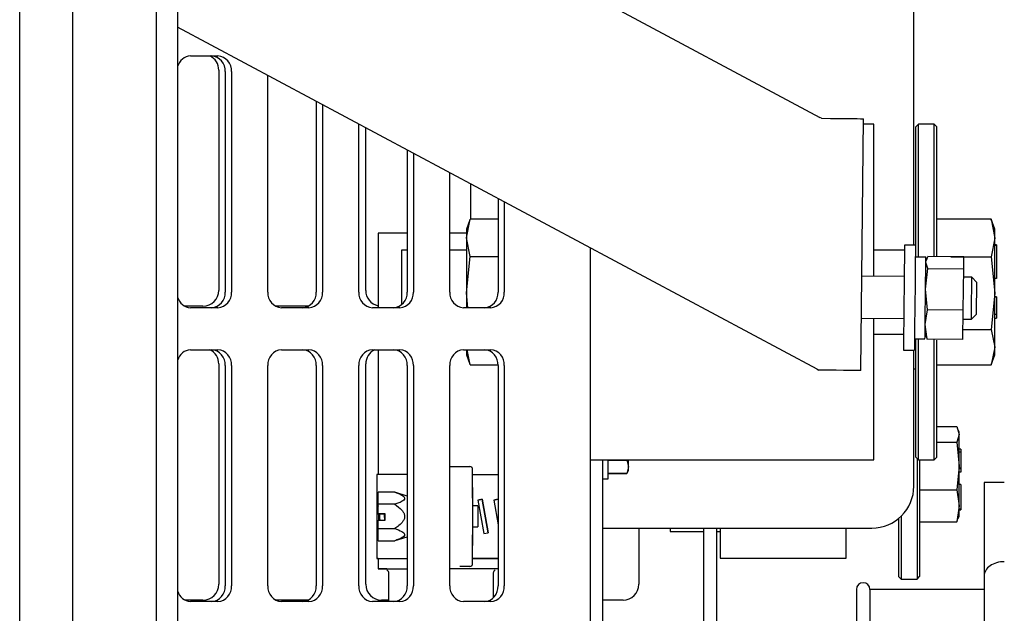
# Model space of a CAD drawing. Units: inches. Extents: x 0.3 to 17, y -11.8 to 10.7.
# Drawn here: x 6.6 to 7, y -8.9 to -8.7 of the extents above; entities that cross this region are included whole.
import ezdxf

# ---------------------------------------------------------------- set-up
doc = ezdxf.new("R2010")
doc.units = ezdxf.units.IN
doc.header["$MEASUREMENT"] = 0

msp = doc.modelspace()

# ---------------------------------------------------------------- linework, layer by layer
at = {"color": 7, "linetype": 'Continuous', "lineweight": 25}
for p, q in [((6.561885841308026, -10.49461094364872), (6.561885841308026, -7.596666302848721)), ((6.629042642708029, -8.408930778548722), (6.629042642708029, -10.43488058604872)), ((6.584400171708026, -8.43488058924872), (6.584400171708026, -10.43488058604872)), ((6.620114684908032, -10.43488058604872), (6.620114684908032, -8.43488058924872)), ((6.942017983408029, -8.78691306354872), (6.942017983408029, -8.53800064754872)), ((6.629042642708029, -8.586406122648722), (6.901972914508029, -8.732533714548723)), ((6.900865971108033, -8.83967088454872), (6.629042642708029, -8.694135986748723)), ((6.634530426908029, -8.706393490848722), (6.646128860508028, -8.706393490848722)), ((6.646503652408029, -8.71241429744872), (6.646503652408029, -8.80616422394872)), ((6.649259948208027, -8.71309012964872), (6.649259948208027, -8.806840056148722)), ((6.651927742108029, -8.71309012964872), (6.651927742108029, -8.806840056148722)), ((6.66739276730803, -8.806840056148722), (6.66739276730803, -8.714668412348722)), ((6.687921840608027, -8.725660072048722), (6.687921840608027, -8.806840056148722)), ((6.690589634608031, -8.72708816984872), (6.690589634608031, -8.806840056148722)), ((6.70605465970803, -8.806840056148722), (6.70605465970803, -8.73536811994872)), ((6.902717805008031, -8.73293264324872), (6.901972914508029, -8.732533714548723)), ((6.91946744770803, -8.840254527348723), (6.920574391108033, -8.733117357348721)), ((6.925032335808027, -8.735411365148721), (6.920550254208031, -8.735411365148721)), ((6.925032335808027, -8.782775602748721), (6.925032335808027, -8.735411365148721)), ((6.944005251808029, -8.735411365148721), (6.942888921908029, -8.736527695048721)), ((6.950701890708032, -8.735411365148721), (6.944005251808029, -8.735411365148721)), ((6.944005251808029, -8.79203980044872), (6.944005251808029, -8.735411365148721)), ((6.951817550208034, -8.736527695048721), (6.950701890708032, -8.735411365148721)), ((6.950701890708032, -8.791760550348723), (6.950701890708032, -8.735411365148721)), ((6.709003379908026, -8.80616422394872), (6.709003379908026, -8.73694707314872)), ((6.942888921908029, -8.792028067248722), (6.942888921908029, -8.736527695048721)), ((6.951817550208034, -8.791377042448723), (6.951817550208034, -8.736527695048721)), ((6.726583733008027, -8.74635944434872), (6.726583733008027, -8.806840056148722)), ((6.729251527008032, -8.747787877448722), (6.729251527008032, -8.806840056148722)), ((6.744716552108031, -8.806840056148722), (6.744716552108031, -8.756067827448721)), ((6.753646521408029, -8.775913358248722), (6.753646521408029, -8.760848937948722)), ((6.76524562550803, -8.767059151948722), (6.76524562550803, -8.806840056148722)), ((6.767913419408032, -8.768487584948723), (6.767913419408032, -8.806840056148722)), ((6.751838938408028, -8.783819522148722), (6.753347492408025, -8.775913358248722)), ((6.75326435430803, -8.776139306048723), (6.751838938408028, -8.780054506548723)), ((6.76524562550803, -8.775913358248722), (6.753347492408025, -8.775913358248722)), ((6.974862891608026, -8.77591503434872), (6.951817550208034, -8.77591503434872)), ((6.976371445608031, -8.780054506548723), (6.974861550608026, -8.775905983048723)), ((6.974862891608026, -8.77591503434872), (6.976371445608031, -8.78387383004872)), ((6.974921222308026, -8.776204676748723), (6.974862891608026, -8.77591503434872)), ((6.71422968150803, -8.781786661748722), (6.71422968150803, -8.81353635974872)), ((6.751838938408028, -8.780054506548723), (6.751838938408028, -8.783819522148722)), ((6.976371445608031, -8.78387383004872), (6.976371445608031, -8.780054506548723)), ((6.753347492408025, -8.79172602124872), (6.751838938408028, -8.783819522148722)), ((6.751838938408028, -8.783819522148722), (6.751838938408028, -8.807189370248722)), ((6.925032335808027, -8.80013101364872), (6.925032335808027, -8.782775602748721)), ((6.976371445608031, -8.78387383004872), (6.974862891608026, -8.791832625748722)), ((6.976371445608031, -8.807295304248722), (6.976371445608031, -8.78387383004872)), ((6.726583733008027, -8.788982799648721), (6.724139205108031, -8.788982799648721)), ((6.724139205108031, -8.788982799648721), (6.724139205108031, -8.800823942848723)), ((6.751838938408028, -8.788982799648721), (6.744716552108031, -8.788982799648721)), ((6.804496189208031, -10.13942927914872), (6.804496189208031, -8.788074314848721)), ((6.938032048508028, -8.788982799648721), (6.925032335808027, -8.788982799648721)), ((6.942696497408029, -8.786920103448722), (6.938054173908029, -8.786872164948722)), ((6.942888921908029, -8.788982799648721), (6.942675042408027, -8.788982799648721)), ((6.977085494508032, -8.786827914048722), (6.976371445608031, -8.786827914048722)), ((6.976371445608031, -8.786858085148722), (6.977085494508032, -8.786858085148722)), ((6.977085494508032, -8.786827914048722), (6.977085494508032, -8.786858085148722)), ((6.977085494508032, -8.786858085148722), (6.977085494508032, -8.80114174484872)), ((6.751838938408028, -8.807189370248722), (6.753347492408025, -8.79172602124872)), ((6.753347492408025, -8.79172602124872), (6.76524562550803, -8.79172602124872)), ((6.947108179808026, -8.79207164774872), (6.942643530408027, -8.79202572064872)), ((6.942646212308034, -8.791777312048723), (6.947110191208026, -8.791823239148723)), ((6.947939560708029, -8.796862815248723), (6.947084713408032, -8.794288551648723)), ((6.947368321608025, -8.792908392348721), (6.94709141810803, -8.793644566748721)), ((6.947108179808026, -8.79207164774872), (6.947110191208026, -8.791823239148723)), ((6.947550689008025, -8.79297678014872), (6.947992527708031, -8.791732725948723)), ((6.963253730408027, -8.791890286048723), (6.947992527708031, -8.791732725948723)), ((6.957676773908034, -8.791832625748722), (6.974862891608026, -8.791832625748722)), ((6.963200763408025, -8.797020375348723), (6.963253730408027, -8.791890286048723)), ((6.974862891608026, -8.791832625748722), (6.976371445608031, -8.807295304248722)), ((6.94696805190803, -8.80563488914872), (6.947939560708029, -8.796862815248723)), ((6.947939560708029, -8.796862815248723), (6.963200763408025, -8.797020375348723)), ((6.963019066508025, -8.81458329624872), (6.963200763408025, -8.797020375348723)), ((6.724139205108031, -8.800823942848723), (6.724139205108031, -8.81230236254872)), ((6.937915386908031, -8.800264101648722), (6.919882467608033, -8.800078046648721)), ((6.966665744308031, -8.800561119148721), (6.963164558108033, -8.80052524914872)), ((6.968786436008031, -8.802726061748722), (6.966665744308031, -8.800561119148721)), ((6.977085494508032, -8.80114174484872), (6.976371445608031, -8.80114174484872)), ((6.947757863708034, -8.814425400948721), (6.94696805190803, -8.80563488914872)), ((6.75245845130803, -8.81353635974872), (6.751838938408028, -8.807189370248722)), ((6.751838938408028, -8.807189370248722), (6.751838938408028, -8.81353635974872)), ((6.976371445608031, -8.807295304248722), (6.974862891608026, -8.82275764754872)), ((6.976371445608031, -8.830261530348722), (6.976371445608031, -8.807295304248722)), ((6.977085494508032, -8.80883201794872), (6.976371445608031, -8.80883201794872)), ((6.977085494508032, -8.809015391048721), (6.976371445608031, -8.809015391048721)), ((6.977085494508032, -8.80883201794872), (6.977085494508032, -8.809015391048721)), ((6.977085494508032, -8.809015391048721), (6.977085494508032, -8.816367412748722)), ((6.639807013608028, -8.812860527548722), (6.631991362908025, -8.812860527548722)), ((6.646128860508028, -8.81353635974872), (6.634530426908029, -8.81353635974872)), ((6.671056877308033, -8.812860527548722), (6.670629118508032, -8.812847118248722)), ((6.68445015500803, -8.812860527548722), (6.671056877308033, -8.812860527548722)), ((6.684790753008031, -8.81353635974872), (6.673191648908031, -8.81353635974872)), ((6.684668057208029, -8.81285717524872), (6.68445015500803, -8.812860527548722)), ((6.723452645408031, -8.81353635974872), (6.711853541308031, -8.81353635974872)), ((6.762114537808031, -8.81353635974872), (6.750515433708031, -8.81353635974872)), ((6.946812503208029, -8.82063293304872), (6.947757863708034, -8.814425400948721)), ((6.963019066508025, -8.81458329624872), (6.947757863708034, -8.814425400948721)), ((6.962890336508025, -8.827016127848722), (6.963019066508025, -8.81458329624872)), ((6.919698088808033, -8.817934297548721), (6.937731008108031, -8.818120352548721)), ((6.925032335808027, -8.878268747248722), (6.925032335808027, -8.817989275948722)), ((6.962979508808033, -8.818381164748722), (6.966481365508031, -8.81841737004872)), ((6.966481365508031, -8.81841737004872), (6.968646308108028, -8.81629701354872)), ((6.977085494508032, -8.816367412748722), (6.976371445608031, -8.816367412748722)), ((6.976371445608031, -8.817898427448721), (6.977085494508032, -8.817898427448721)), ((6.977085494508032, -8.816367412748722), (6.977085494508032, -8.817898427448721)), ((6.947629133808029, -8.826858232548723), (6.946812503208029, -8.82063293304872)), ((6.962934587408029, -8.82275764754872), (6.974862891608026, -8.82275764754872)), ((6.974862891608026, -8.82275764754872), (6.976371445608031, -8.830261530348722)), ((6.925032335808027, -8.824697312748722), (6.937663290808032, -8.824697312748722)), ((6.942285500308031, -8.826703689548722), (6.94674947920803, -8.826749951848722)), ((6.942888921908029, -8.877152417248723), (6.942888921908029, -8.826710059048722)), ((6.944005251808029, -8.878268747248722), (6.944005251808029, -8.826721456948722)), ((6.946768252308033, -8.824928624348722), (6.94702973500803, -8.82567016244872)), ((6.94721344330803, -8.82560546224872), (6.947629133808029, -8.826858232548723)), ((6.962890336508025, -8.827016127848722), (6.947629133808029, -8.826858232548723)), ((6.950701890708032, -8.878268747248722), (6.950701890708032, -8.826890079748722)), ((6.951817550208034, -8.877152417248723), (6.951817550208034, -8.82729671894872)), ((6.634530426908029, -8.83139361634872), (6.646128860508028, -8.83139361634872)), ((6.673191648908031, -8.83139361634872), (6.684790753008031, -8.83139361634872)), ((6.711853541308031, -8.83139361634872), (6.723452645408031, -8.83139361634872)), ((6.71422968150803, -8.83139361634872), (6.71422968150803, -8.88449438194872)), ((6.750515433708031, -8.83139361634872), (6.762114537808031, -8.83139361634872)), ((6.751838938408028, -8.83139361634872), (6.751838938408028, -8.833625941048723)), ((6.753347492408025, -8.83776708934872), (6.752075613808032, -8.83139361634872)), ((6.937592891608027, -8.83151262444872), (6.942235215108028, -8.83156056294872)), ((6.942017983408029, -8.889429364948722), (6.942017983408029, -8.831558216348721)), ((6.976371445608031, -8.830261530348722), (6.974862891608026, -8.83776507794872)), ((6.976371445608031, -8.833625941048723), (6.976371445608031, -8.830261530348722)), ((6.751838938408028, -8.833625941048723), (6.75326435430803, -8.837540806248722)), ((6.974861550608026, -8.837774129348723), (6.976371445608031, -8.833625941048723)), ((6.646503652408029, -8.83741408774872), (6.646503652408029, -8.931164349448721)), ((6.649259948208027, -8.838089919948722), (6.649259948208027, -8.93184018164872)), ((6.651927742108029, -8.838089919948722), (6.651927742108029, -8.93184018164872)), ((6.66739276730803, -8.93184018164872), (6.66739276730803, -8.838089919948722)), ((6.687921840608027, -8.838089919948722), (6.687921840608027, -8.93184018164872)), ((6.690589634608031, -8.838089919948722), (6.690589634608031, -8.93184018164872)), ((6.70605465970803, -8.93184018164872), (6.70605465970803, -8.838089919948722)), ((6.709003379908026, -8.931164349448721), (6.709003379908026, -8.83741408774872)), ((6.726583733008027, -8.838089919948722), (6.726583733008027, -8.93184018164872)), ((6.729251527008032, -8.838089919948722), (6.729251527008032, -8.93184018164872)), ((6.744716552108031, -8.93184018164872), (6.744716552108031, -8.838089919948722)), ((6.753347492408025, -8.83776708934872), (6.765238920808031, -8.83776708934872)), ((6.76524562550803, -8.838089919948722), (6.76524562550803, -8.93184018164872)), ((6.767913419408032, -8.838089919948722), (6.767913419408032, -8.93184018164872)), ((6.900865971108033, -8.83967088454872), (6.901611532008033, -8.840069813248721)), ((6.942888921908029, -8.839646412448722), (6.942017983408029, -8.839646412448722)), ((6.951817550208034, -8.83776507794872), (6.974862891608026, -8.83776507794872)), ((6.951817550208034, -8.864046435348722), (6.960262100208027, -8.864046435348722)), ((6.960262100208027, -8.864046435348722), (6.961267802908026, -8.86740782884872)), ((6.961267802908026, -8.866431962048722), (6.960892340608027, -8.865399775848722)), ((6.961267802908026, -8.86740782884872), (6.960262100208027, -8.870769222448722)), ((6.961267802908026, -8.86740782884872), (6.961267802908026, -8.866431962048722)), ((6.961267802908026, -8.88089061404872), (6.961267802908026, -8.86740782884872)), ((6.951817550208034, -8.870769222448722), (6.960262100208027, -8.870769222448722)), ((6.960262100208027, -8.870769222448722), (6.961267802908026, -8.88089061404872)), ((6.961981851808034, -8.87368039644872), (6.961267802908026, -8.87368039644872)), ((6.961981851808034, -8.87368039644872), (6.961981851808034, -8.874759180148722)), ((6.942888921908029, -8.877152417248723), (6.944005251808029, -8.878268747248722)), ((6.943365624908026, -8.877629455548721), (6.943365624908026, -8.92893202484872)), ((6.950701890708032, -8.878268747248722), (6.951817550208034, -8.877152417248723)), ((6.961267802908026, -8.874759180148722), (6.961981851808034, -8.874759180148722)), ((6.961981851808034, -8.874759180148722), (6.961981851808034, -8.88178434854872)), ((6.744716552108031, -8.88111253914872), (6.75329184350803, -8.88111253914872)), ((6.754408173508025, -8.882228533848721), (6.754408173508025, -8.882233897648721)), ((6.754408173508025, -8.89004653114872), (6.754408173508025, -8.882233897648721)), ((6.804496189208031, -8.878268747248722), (6.925032335808027, -8.878268747248722)), ((6.809853232008031, -9.041215040048723), (6.809853232008031, -8.878268747248722)), ((6.81201079950803, -8.886357949048723), (6.81201079950803, -8.878389766748722)), ((6.81201079950803, -8.878389766748722), (6.820000772008029, -8.878389766748722)), ((6.820000772008029, -8.878389766748722), (6.820639057908025, -8.881237581448723)), ((6.820639057908025, -8.881237581448723), (6.820000772008029, -8.884085731448721)), ((6.820639057908025, -8.881237581448723), (6.820639057908025, -8.878268747248722)), ((6.820639057908025, -8.88273306134872), (6.820639057908025, -8.881237581448723)), ((6.944005251808029, -8.878268747248722), (6.950701890708032, -8.878268747248722)), ((6.944481954908028, -8.878268747248722), (6.944481954908028, -8.92781603004872)), ((6.961267802908026, -8.88089061404872), (6.960262100208027, -8.89101200574872)), ((6.961267802908026, -8.897772003848722), (6.961267802908026, -8.88089061404872)), ((6.961981851808034, -8.88178434854872), (6.961267802908026, -8.88178434854872)), ((6.961981851808034, -8.882100139148722), (6.961267802908026, -8.882100139148722)), ((6.961981851808034, -8.88178434854872), (6.961981851808034, -8.882100139148722)), ((6.961981851808034, -8.882100139148722), (6.961981851808034, -8.88345079784872)), ((6.713671181208028, -8.884501086648722), (6.713671181208028, -8.897034153248722)), ((6.754408173508025, -8.88446689274872), (6.76524562550803, -8.88446689274872)), ((6.809853232008031, -8.886357949048723), (6.81201079950803, -8.886357949048723)), ((6.820000772008029, -8.884085731448721), (6.81201079950803, -8.884085731448721)), ((6.81201079950803, -8.88410249314872), (6.820000772008029, -8.88410249314872)), ((6.820000772008029, -8.88410249314872), (6.820639057908025, -8.88273306134872)), ((6.820000772008029, -8.88410249314872), (6.820000772008029, -8.884085731448721)), ((6.961981851808034, -8.88345079784872), (6.961267802908026, -8.88345079784872)), ((6.754408173508025, -8.89004653114872), (6.754408173508025, -8.89742336024872)), ((6.961981851808034, -8.888711293248722), (6.961267802908026, -8.888711293248722)), ((6.961981851808034, -8.888711293248722), (6.961981851808034, -8.89922960224872)), ((6.971895398208034, -8.887921481448721), (6.971895398208034, -8.927569632948721)), ((6.71422968150803, -8.897149138648722), (6.71422968150803, -8.892005304748722)), ((6.721308487308029, -8.892005304748722), (6.71422968150803, -8.892005304748722)), ((6.726583733008027, -8.89372203914872), (6.721326590008033, -8.89201100374872)), ((6.944481954908028, -8.89101200574872), (6.960262100208027, -8.89101200574872)), ((6.960262100208027, -8.89101200574872), (6.961267802908026, -8.897772003848722)), ((6.71422968150803, -8.895367703948722), (6.714125088408025, -8.895367703948722)), ((6.71422968150803, -8.90120681364872), (6.71422968150803, -8.89590810154872)), ((6.721308487308029, -8.897149138648722), (6.71422968150803, -8.897149138648722)), ((6.71422968150803, -8.901188040548721), (6.71422968150803, -8.897149138648722)), ((6.754408173508025, -8.89742336024872), (6.754408173508025, -8.897850783848721)), ((6.756640163008029, -8.897850783848721), (6.754408173508025, -8.897850783848721)), ((6.754408173508025, -8.897850783848721), (6.754408173508025, -8.906779412148722)), ((6.756640163008029, -8.897850783848721), (6.756640163008029, -8.906779412148722)), ((6.758523508808025, -8.895020066048723), (6.756701846108029, -8.89533954424872)), ((6.756701846108029, -8.89533954424872), (6.759221466508031, -8.90962789734872)), ((6.756702516508028, -8.895341555748722), (6.758523508808025, -8.895022077448722)), ((6.761042458808028, -8.909307078148721), (6.758523508808025, -8.895020066048723)), ((6.758523508808025, -8.895020066048723), (6.758523508808025, -8.895022077448722)), ((6.758523508808025, -8.895022077448722), (6.761041788308034, -8.909307078148721)), ((6.765219477208028, -8.895020066048723), (6.763398484908031, -8.89533954424872)), ((6.763398484908031, -8.89533954424872), (6.76524562550803, -8.905815278548722)), ((6.763399155408031, -8.895341555748722), (6.765219477208028, -8.895022077448722)), ((6.76524562550803, -8.895167569148722), (6.765219477208028, -8.895020066048723)), ((6.765219477208028, -8.895020066048723), (6.765219477208028, -8.895022077448722)), ((6.765219477208028, -8.895022077448722), (6.76524562550803, -8.895169580548721)), ((6.961267802908026, -8.897772003848722), (6.960262100208027, -8.90453200194872)), ((6.961267802908026, -8.902146475148722), (6.961267802908026, -8.897772003848722)), ((6.717301097408026, -8.901188040548721), (6.71422968150803, -8.901188040548721)), ((6.71422968150803, -8.901188040548721), (6.71422968150803, -8.901191392848723)), ((6.71422968150803, -8.901191392848723), (6.715626937708031, -8.901193069048723)), ((6.715626937708031, -8.90120513744872), (6.71422968150803, -8.90120681364872)), ((6.71422968150803, -8.90120681364872), (6.71422968150803, -8.90120983074872)), ((6.71422968150803, -8.90120983074872), (6.717301097408026, -8.90120983074872)), ((6.715626937708031, -8.90120513744872), (6.715626937708031, -8.901193069048723)), ((6.717301097408026, -8.903891034048723), (6.717301097408026, -8.901188040548721)), ((6.93555332660803, -8.903180002248721), (6.93555332660803, -8.92781603004872)), ((6.936669656608032, -8.90217329394872), (6.936669656608032, -8.92893202484872)), ((6.960262100208027, -8.90453200194872), (6.960675779308033, -8.903149831248722)), ((6.960892340608027, -8.903178661348722), (6.961267802908026, -8.902146475148722)), ((6.961981851808034, -8.89922960224872), (6.961267802908026, -8.89922960224872)), ((6.961267802908026, -8.899501477148721), (6.961981851808034, -8.899501477148721)), ((6.961981851808034, -8.89922960224872), (6.961981851808034, -8.899501477148721)), ((6.71422968150803, -8.903891034048723), (6.717301097408026, -8.903891034048723)), ((6.71422968150803, -8.90745926714872), (6.71422968150803, -8.903891034048723)), ((6.754408173508025, -8.906779412148722), (6.756640163008029, -8.906779412148722)), ((6.754408173508025, -8.906779412148722), (6.754408173508025, -8.90721320524872)), ((6.754408173508025, -8.90721320524872), (6.754408173508025, -8.91460009134872)), ((6.809853232008031, -8.907286621548721), (6.924160726808026, -8.907286621548721)), ((6.825074877208031, -8.907286621548721), (6.825074877208031, -8.931164349448721)), ((6.838446029408033, -8.907286621548721), (6.838446029408033, -8.908749918948722)), ((6.852731700508031, -9.038233466948721), (6.852731700508031, -8.907286621548721)), ((6.85806795890803, -8.907286621548721), (6.85806795890803, -9.02887540354872)), ((6.859660321408029, -8.907286621548721), (6.859660321408029, -8.920003396548722)), ((6.913232091108028, -8.920003396548722), (6.913232091108028, -8.907286621548721)), ((6.944481954908028, -8.90453200194872), (6.960262100208027, -8.90453200194872)), ((6.713671181208028, -8.90768219794872), (6.713671181208028, -8.92021526454872)), ((6.71422968150803, -8.912624891248722), (6.71422968150803, -8.90745926714872)), ((6.71422968150803, -8.90745926714872), (6.721308487308029, -8.90745926714872)), ((6.72149085470803, -8.912565554848722), (6.726583733008027, -8.91090815684872)), ((6.759221466508031, -8.90962789734872), (6.761042458808028, -8.909307078148721)), ((6.838446029408033, -8.90875360644872), (6.852731700508031, -8.90875360644872)), ((6.85806795890803, -8.90875360644872), (6.859660321408029, -8.90875360644872)), ((6.71422968150803, -8.912624891248722), (6.721308487308029, -8.912624891248722)), ((6.754408173508025, -8.922412724848723), (6.754408173508025, -8.91460009134872)), ((6.71422968150803, -8.92021526454872), (6.71422968150803, -8.924643708648723)), ((6.750597230908028, -8.92353140144872), (6.749943524108033, -8.92353140144872)), ((6.75329184350803, -8.923528049148722), (6.750597230908028, -8.92353140144872)), ((6.76524562550803, -8.92018107064872), (6.754408173508025, -8.92018107064872)), ((6.754408173508025, -8.920183082048723), (6.76524562550803, -8.920183082048723)), ((6.754408173508025, -8.922412724848723), (6.754408173508025, -8.92240702584872)), ((6.859660321408029, -8.920003396548722), (6.913232091108028, -8.920003396548722)), ((6.76524562550803, -8.924657788448723), (6.764258695908026, -8.92466013514872)), ((6.93555332660803, -8.92781603004872), (6.936669656608032, -8.92893202484872)), ((6.943365624908026, -8.92893202484872), (6.944481954908028, -8.92781603004872)), ((6.971895398208034, -8.927569632948721), (6.971895398208034, -8.953184209448722)), ((6.936669656608032, -8.92893202484872), (6.943365624908026, -8.92893202484872)), ((6.971895398208034, -8.933346053848723), (6.923323982208032, -8.933346053848723)), ((6.923323982208032, -8.933346053848723), (6.923323982208032, -8.977988860048722)), ((6.639807013608028, -8.937860653048723), (6.631991362908025, -8.937860653048723)), ((6.646128860508028, -8.938536485248722), (6.634530426908029, -8.938536485248722)), ((6.671056877308033, -8.937860653048723), (6.670629118508032, -8.937846908448723)), ((6.68445015500803, -8.937860653048723), (6.671056877308033, -8.937860653048723)), ((6.684790753008031, -8.938536485248722), (6.673191648908031, -8.938536485248722)), ((6.684668057208029, -8.937856965548722), (6.68445015500803, -8.937860653048723)), ((6.723452645408031, -8.938536485248722), (6.711853541308031, -8.938536485248722)), ((6.718695001308028, -8.937860653048723), (6.715700018808029, -8.937860653048723)), ((6.762114537808031, -8.938536485248722), (6.750515433708031, -8.938536485248722)), ((6.818378238308028, -8.937860653048723), (6.809853232008031, -8.937860653048723))]:
    msp.add_line(p, q, dxfattribs=at)
at = {"color": 7, "linetype": 'Continuous', "lineweight": 25, "flags": 128}
for points in [[(6.902717805008031, -8.73293264324872), (6.906602499208027, -8.73297287144872), (6.91011441290803, -8.73300907664872), (6.913194544908031, -8.733040923948721), (6.91578992830803, -8.733067742648721), (6.917855641508027, -8.73308919764872), (6.919357490908027, -8.73310461844872), (6.920268657508032, -8.73311400504872), (6.920574391108033, -8.733117357348721)], [(6.751838938408028, -8.781756825948722), (6.750312281808029, -8.781756155448722), (6.745232812808027, -8.78175447934872), (6.744716552108031, -8.78175447934872)], [(6.938054173908029, -8.786872164948722), (6.93805283300803, -8.78701665084872), (6.938041435008031, -8.788079678648721), (6.93802065050803, -8.790130306348722), (6.937989808908029, -8.793072321848722), (6.93795159220803, -8.79676760874872), (6.937907341308033, -8.801044191748723), (6.937859738108031, -8.805701935948722), (6.937809452908027, -8.810522604148723), (6.937760508708031, -8.815281253948722), (6.937714246408028, -8.819754954648722), (6.93767334780803, -8.82373485524872), (6.93763915390803, -8.827034900948721), (6.937613676108029, -8.82950054864872), (6.937598255408034, -8.83101681304872), (6.937592891608027, -8.83151262444872)], [(6.942696497408029, -8.786920103448722), (6.94269515650803, -8.78706458934872), (6.942684429008025, -8.78812761714872), (6.94266297400803, -8.790178244848722), (6.94263280290803, -8.793120260348722), (6.942594586208031, -8.796815882448723), (6.942550335308027, -8.80109213014872), (6.942502061608025, -8.805749874448722), (6.942452446908028, -8.810570542648723), (6.942402832308034, -8.81532919234872), (6.942356569908029, -8.81980289304872), (6.942315671408025, -8.82378279374872), (6.942281477508033, -8.827082839448721), (6.942255999708031, -8.82954848714872), (6.942240578908027, -8.831064751548723), (6.942235215108028, -8.83156056294872)], [(6.94674947920803, -8.826749951848722), (6.94674947920803, -8.826738889148722), (6.946756854308028, -8.826069091148721), (6.946773616008031, -8.824398954248721), (6.946800434808026, -8.821827707848723), (6.946834628708032, -8.81850888894872), (6.94687485680803, -8.814640286048721), (6.946917766808028, -8.81045220494872), (6.946962017708032, -8.806195065548721), (6.947004257208029, -8.802121969748722), (6.947041803408027, -8.798475962348721), (6.947072645008028, -8.79547461034872), (6.947095440908029, -8.793296593548721), (6.947108179808026, -8.79207164774872)], [(6.966481365508031, -8.81841737004872), (6.966482706508032, -8.818274560248721), (6.966494104408028, -8.81720013454872), (6.966514218508031, -8.815195769148723), (6.966542378208032, -8.812503167848721), (6.966573890208025, -8.809447172748722), (6.966605402208032, -8.80639620604872), (6.966632891408025, -8.80371801984872), (6.966653675908034, -8.80173645034872), (6.966664403408032, -8.80068951384872), (6.966665744308031, -8.800561119148721)], [(6.968646308108028, -8.81629701354872), (6.968647649108028, -8.81612906124872), (6.968659047008032, -8.815051283248721), (6.968679161108028, -8.81313005584872), (6.968704638908029, -8.81065803874872), (6.96873145760803, -8.808011699748722), (6.968756935408031, -8.80559332014872), (6.968775708508034, -8.803771657348722), (6.968785095108032, -8.802823614948721), (6.968786436008031, -8.802726061748722)], [(6.91946744770803, -8.840254527348723), (6.919161714108029, -8.840251174948722), (6.91825054750803, -8.840241788448722), (6.91674869810803, -8.840226367648722), (6.914682984908026, -8.840204912648723), (6.912087601508027, -8.840178093948722), (6.909007469508026, -8.840146246648722), (6.905495555808031, -8.840110041348723), (6.901611532008033, -8.840069813248721)], [(6.71422968150803, -8.920221969248722), (6.713843491608031, -8.920218952148723), (6.713767728708028, -8.92021224744872), (6.714736555608027, -8.920205877948721), (6.716712426108032, -8.920199843748723), (6.719619577308031, -8.920194480048721), (6.723346040908027, -8.920189786748722), (6.726583733008027, -8.920186769648723)], [(6.749943524108033, -8.92353140144872), (6.749726292408027, -8.92353140144872), (6.749516435708031, -8.92353140144872), (6.749324011308033, -8.923531736748721), (6.74915438280803, -8.923531736748721), (6.749015595808032, -8.92353207194872), (6.748934469108029, -8.92353207194872)], [(6.718023862408032, -8.924660470348723), (6.716678232208025, -8.92465745324872), (6.714963173908032, -8.924651419048722), (6.714249125008031, -8.924645049548722), (6.714563574708031, -8.924638680148721), (6.715894454608033, -8.924632310648722), (6.718191479508029, -8.924626611648723), (6.721364806708024, -8.92462158314872), (6.72529375170803, -8.924617225148722), (6.726583733008027, -8.924616219448723)], [(6.718693660408029, -8.92629708384872), (6.718694330808034, -8.932350743448723), (6.718695001308028, -8.93834339034872), (6.718695001308028, -8.938536485248722)], [(6.763337472308031, -8.936805335748723), (6.76333680180803, -8.932366834648722), (6.76333680180803, -8.92631552174872)]]:
    msp.add_lwpolyline(points, dxfattribs=at)
at = {"color": 7, "linetype": 'Continuous', "lineweight": 25}
for centre, radius, start, end in [((6.634799838408028, -8.71230910044872), 0.0059217412647369, 92.60758987950031, 166.4616182831002), ((6.639807001508032, -8.712414234648723), 0.0066964285714284, 0, 64.03663519630011), ((6.642977623308028, -8.712671181948721), 0.00629627849666, 356.1847804185002, 85.59635915470017), ((6.645645417308032, -8.712671181948721), 0.0062962784966607, 356.1847804185002, 85.59635915470017), ((6.725081511608025, -10.88269840344872), 2.100939767929561, 89.95903216420004, 90.29594700469964), ((6.639807001508032, -8.806164234648723), 0.0066964285714284, 270, 0), ((6.642978337608028, -8.807259308248721), 0.0062955860470573, 274.3976062216999, 3.818415351899699), ((6.645646131608032, -8.807259308248721), 0.0062955860470581, 274.3976062216999, 3.818415351899699), ((6.673674377908029, -8.807259308248721), 0.0062955860470581, 176.1815846481003, 265.6023937783001), ((6.681640230008028, -8.807259308248721), 0.006295586047059, 274.3976062216999, 3.818415351899699), ((6.684308024008033, -8.807259308248721), 0.006295586047059, 274.3976062216999, 3.818415351899699), ((6.712336270308029, -8.807259308248721), 0.0062955860470594, 176.1815846481003, 265.6023937783001), ((6.715699858708028, -8.806164234648723), 0.0066964285714285, 180, 257.3161198760998), ((6.720302215608029, -8.807259340548722), 0.0062954952649512, 274.3906995705998, 3.818765764899849), ((6.722969916408033, -8.807259308248721), 0.0062955860470598, 274.3976062216999, 3.818415351899699), ((6.750998162708029, -8.807259308248721), 0.0062955860470589, 176.1815846481003, 265.6023937783001), ((6.758963801308028, -8.807259074948721), 0.0062957836056448, 274.3932975385, 3.816167797100004), ((6.761631808808033, -8.807259308248721), 0.0062955860470581, 274.3976062216999, 3.818415351899699), ((6.634899788208031, -8.807499538948722), 0.0060481099312704, 194.4362178909998, 266.4987378089999), ((6.634799838408028, -8.837309225948722), 0.0059217412647356, 92.60758987950031, 166.4616182831002), ((6.639807001508032, -8.837414234648723), 0.0066964285714284, 0, 64.03663519630011), ((6.642977788508034, -8.837671143348722), 0.006296102253120999, 356.1862347903998, 85.59774363589966), ((6.645645582508031, -8.837671143348722), 0.0062961022531227, 356.1862347905002, 85.59774363589966), ((6.673674926908028, -8.837671143348722), 0.0062961022531227, 94.40225636409994, 183.8137652094998), ((6.681639681008029, -8.837671143348722), 0.0062961022531228, 356.1862347905002, 85.59774363589966), ((6.684307474908032, -8.837671143348722), 0.0062961022531227, 356.1862347905002, 85.59774363589966), ((6.71233681940803, -8.837671143348722), 0.0062961022531227, 94.40225636409994, 183.8137652094998), ((6.715699858708028, -8.837414234648723), 0.0066964285714285, 115.9633648036001, 180), ((6.720301666708025, -8.837671110948722), 0.0062960113088056, 356.1858835721999, 85.60465109219982), ((6.722969367308025, -8.837671143348722), 0.0062961022531244, 356.1862347905002, 85.59774363589966), ((6.75099871180803, -8.837671143348722), 0.0062961022531228, 94.40225636409994, 183.8137652094998), ((6.758963252208034, -8.837671376748723), 0.0062962998432262, 356.1884826505997, 85.60205201390005), ((6.761631259808027, -8.837671143348722), 0.0062961022531209, 356.1862347903998, 85.59774363589966), ((6.753291813408026, -8.882228899248723), 0.0011163601284107, 0.01875374829978009, 89.99845477520007), ((6.724348644908034, -10.79733048454872), 1.912859198596658, 89.93305249730031, 90.31982321549965), ((6.924160573108026, -8.88942936304872), 0.0178571428571428, 270, 0), ((6.97843484450803, -10.68871188884872), 1.80080228113873, 89.93535388659973, 90.20806476070011), ((6.752558125608033, -14.65153255894872), 5.73134675837324, 89.87316405369977, 89.98150522990001), ((6.737794181508029, -27.71911748034872), 18.79450756421597, 89.91631318709987, 89.97889688639994), ((6.639807001508032, -8.931164234648723), 0.0066964285714288, 270, 0), ((6.642978136808026, -8.93225925984872), 0.0062957748044286, 274.3993067376999, 3.816714835899863), ((6.64564593080803, -8.93225925984872), 0.006295774804429, 274.3993067376999, 3.816714835899863), ((6.673674578608029, -8.93225925984872), 0.0062957748044299, 176.1832851640997, 265.6006932622997), ((6.681640029308028, -8.93225925984872), 0.00629577480443, 274.3993067376999, 3.816714835899863), ((6.68430782320803, -8.93225925984872), 0.0062957748044299, 274.3993067376999, 3.816714835899863), ((6.712336471108031, -8.93225925984872), 0.0062957748044303, 176.1832851640997, 265.6006932622997), ((6.715699858708028, -8.931164234648723), 0.0066964285714284, 180, 270), ((6.720302014908029, -8.932259292248723), 0.0062956839811012, 274.3923999550996, 3.817065380399945), ((6.722969715608031, -8.93225925984872), 0.0062957748044316, 274.3993067376999, 3.816714835899863), ((6.750998363508032, -8.93225925984872), 0.006295774804429, 176.1832851640997, 265.6006932622997), ((6.758963600608027, -8.93225902654872), 0.0062959723302645, 274.3949977671999, 3.81446756829984), ((6.761631608008031, -8.93225925984872), 0.0062957748044285, 274.3993067376999, 3.816714835899863), ((6.818378430108027, -8.931164234648723), 0.0066964285714288, 270, 0), ((6.920466626308027, -8.933345919448723), 0.0028571428571436, 1.001493058099232e-10, 180), ((6.634900051808032, -8.93249934494872), 0.0060484449233782, 194.4385260532997, 266.4964296465997)]:
    msp.add_arc(centre, radius, start, end, dxfattribs=at)
for centre, major_axis, ratio, start_param, end_param in [((6.741015226508026, -8.89703410994872), (2.373912177944248e-08, 0.1550405856395596), 0.1763651104, 1.570797194967133, 1.650241761368696), ((6.741015226508026, -8.894992712248722), (0.02734288090608761, 0.001279377678520266), 0.1704021889, 2.931250238864465, 2.951275719257213), ((6.741015226508026, -8.90768203114872), (-0.007289391324452943, 0.1550367727599755), 0.1699869619, 1.483293827061485, 1.500204976338135), ((6.741015226508026, -8.90768203114872), (2.373912177944248e-08, 0.1550405856395596), 0.1763651104, 1.536451293119279, 1.583565535232511), ((6.741015226508026, -8.90768203114872), (-0.007289391324452943, 0.1550367727599755), 0.1699869619, 1.521047949891952, 1.538437042604535), ((6.741015226508026, -8.89703410994872), (-0.007289391324452055, 0.1550367727599746), 0.1699869619, 1.589741118979176, 1.607195748458466), ((6.741015226508026, -8.90768203114872), (-0.01399701818354693, 0.1550305575787956), 0.1515163254, 1.515362105732886, 1.532664514939258), ((6.741015226508026, -8.90972370944872), (0.02734375, -4.186752722290523e-09), 0.1775487317, 3.062148114373695, 3.128824340509828), ((6.753291987908028, -8.92241200184872), (0.0007901348143679602, -0.0007886269737999997), 0.9994940075, 5.49657900641688, 7.067375333211912), ((6.980466626308029, -8.92756947424872), (0.008571428571428895, 1.77635683940025e-15), 0.7031471848999999, 1.570796326794751, 3.141592653599096)]:
    msp.add_ellipse(centre, major_axis=major_axis, ratio=ratio, start_param=start_param, end_param=end_param, dxfattribs=at)
for points, knots in [([(6.754408173513568, -8.894490396012547), (6.754408173513568, -8.89294617766501), (6.754408173513568, -8.890570659624235), (6.754408173513568, -8.887714699190447), (6.754408173513568, -8.885749453934743), (6.754408173513575, -8.884167515429354), (6.754408173513568, -8.882640003384502), (6.754408173513568, -8.882390641832178), (6.754408173513568, -8.882228533853102)], [0, 0, 0, 0, 0.2394528958671056, 0.3683576710220116, 0.4999888180960353, 0.6316394798679325, 0.7605317301976146, 1, 1, 1, 1]), ([(6.721308487312541, -8.892005304720534), (6.722396901755346, -8.892380401940365), (6.723854121521519, -8.892882599505448), (6.725182950089291, -8.893770074079196), (6.725625512436245, -8.894391126199238), (6.725486869732819, -8.895049740096141), (6.724677166582737, -8.895797286613906), (6.723203844063391, -8.896502766142014), (6.7219112935841, -8.8969435639344), (6.721308487312541, -8.89714913863186)], [0, 0, 0, 0, 0.284145049959167, 0.380426579232379, 0.4777618356814681, 0.5632048361220572, 0.6599769233663699, 0.8414235680919857, 1, 1, 1, 1]), ([(6.721308487312541, -8.89714913863186), (6.722396856039857, -8.897901092236602), (6.723853964164078, -8.898907807772442), (6.725182991406612, -8.90068582356071), (6.725625505640721, -8.90193126722496), (6.725486890908464, -8.903250697432814), (6.724677137557293, -8.904749602891417), (6.723203782030602, -8.906162897149692), (6.72191128698482, -8.90704695585761), (6.721308487312541, -8.907459267147424)], [0, 0, 0, 0, 0.2841539024026045, 0.3804252633586536, 0.4777585545898745, 0.5632043770718499, 0.6599708757790096, 0.8414156825470884, 1, 1, 1, 1]), ([(6.721308487312541, -8.907459267147424), (6.722396915501207, -8.907835834523194), (6.723854162303851, -8.90834000338802), (6.72518290748247, -8.909231335541332), (6.725625525871095, -8.909854990356848), (6.725486785726559, -8.910516310465667), (6.724677301405826, -8.911267177712777), (6.723203662489993, -8.911975394944427), (6.721911268013478, -8.912418312037662), (6.721308487312541, -8.912624891283215)], [0, 0, 0, 0, 0.2841447817280853, 0.3804284738029405, 0.4777575374308554, 0.5631817941824769, 0.6599669480285401, 0.8414065015496067, 1, 1, 1, 1]), ([(6.754408173513568, -8.92240702589821), (6.754408173513568, -8.922241327600926), (6.754408173513568, -8.921986432063278), (6.754408173513568, -8.920451475653248), (6.754408173513568, -8.918864782711275), (6.754408173513568, -8.916895891109554), (6.754408173513568, -8.914036031362944), (6.754408173513568, -8.911659892448434), (6.754408173513568, -8.910115327892953)], [0, 0, 0, 0, 0.2394619039370243, 0.3683669159559819, 0.5000093225552751, 0.6316356840390405, 0.7605516822001659, 1, 1, 1, 1]), ([(6.717964861176483, -8.925066774220191), (6.718068161485725, -8.925134139115464), (6.718278543050545, -8.925271334562282), (6.71851116076612, -8.925575183293045), (6.718665025098922, -8.925925566868337), (6.718684227384543, -8.92617604805029), (6.718693660376388, -8.926299095222408)], [0, 0, 0, 0, 0.2454719446098697, 0.4999285308188314, 0.7543433017172155, 1, 1, 1, 1]), ([(6.763336801797863, -8.926299095222408), (6.763346234763766, -8.926176048126937), (6.763365436971156, -8.925925567432948), (6.763519301344594, -8.925575183075747), (6.76375192065592, -8.92527133320613), (6.763962300864385, -8.92513413888323), (6.76406560099776, -8.925066774220191)], [0, 0, 0, 0, 0.2456564539970921, 0.5000703092239821, 0.754526321119228, 1, 1, 1, 1]), ([(6.917609579625569, -8.933346053815342), (6.917609579625562, -8.933640785939815), (6.917609579625569, -8.934094180112538), (6.917609579625569, -8.93687123152619), (6.917609579625562, -8.939747534530529), (6.917609579625577, -8.943320085833406), (6.917609579625562, -8.948513436301646), (6.917609579625569, -8.95283250119681), (6.917609579625569, -8.955640135319829)], [0, 0, 0, 0, 0.2394556901079104, 0.3683609810484424, 0.4999951913046403, 0.6316333211973494, 0.7605410239730629, 1, 1, 1, 1])]:
    msp.add_open_spline(points, degree=3, knots=knots, dxfattribs=at)

doc.saveas('drawing.dxf')
